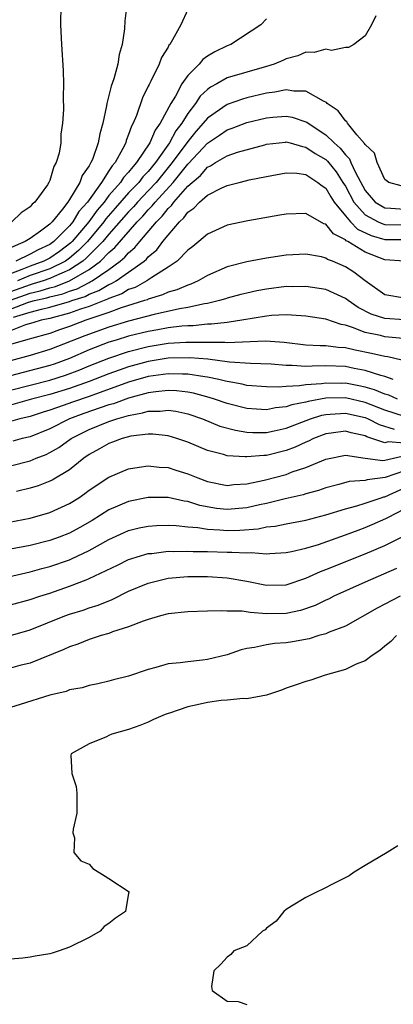
# Model space of a CAD drawing. Units: inches. Extents: x 2559000 to 2562000, y 1530000 to 1533000.
# Drawn here: x 2560606 to 2560644, y 1530490 to 1530590 of the extents above; entities that cross this region are included whole.
import ezdxf

# ---------------------------------------------------------------- set-up
doc = ezdxf.new("R2010")
doc.units = ezdxf.units.IN
doc.header["$MEASUREMENT"] = 0
doc.layers.add('LD25591530_2ft', color=254, linetype='Continuous')

msp = doc.modelspace()

# ---------------------------------------------------------------- linework, layer by layer
at = {"layer": 'LD25591530_2ft'}
for points, elevation in [([(2560616.818, 1530591), (2560616.623, 1530589.378), (2560616.574, 1530588.574), (2560616.351, 1530587), (2560616.031, 1530585.968), (2560615.895, 1530585), (2560615.504, 1530583.504), (2560615.229, 1530582.772), (2560614.789, 1530581), (2560614.759, 1530580.759), (2560614.375, 1530579), (2560614.069, 1530577.931), (2560613.917, 1530577), (2560613.325, 1530575.325), (2560613.18, 1530575), (2560613, 1530574.687), (2560612.292, 1530573.709), (2560612.043, 1530573), (2560611, 1530571.254), (2560610.831, 1530571), (2560610.296, 1530570.296), (2560609.249, 1530569), (2560609, 1530568.75), (2560608.05, 1530568.05), (2560607, 1530567.317), (2560606.495, 1530567), (2560605, 1530566.371)], 7922), ([(2560610.132, 1530591), (2560610.1, 1530589), (2560610.175, 1530587), (2560610.356, 1530584.356), (2560610.395, 1530583), (2560610.351, 1530581.649), (2560610.393, 1530580.393), (2560610.298, 1530579), (2560610.121, 1530577.879), (2560610.113, 1530577), (2560609.956, 1530575.956), (2560609.659, 1530575), (2560609.4, 1530574.6), (2560609, 1530573.187), (2560608.918, 1530573), (2560608.755, 1530572.755), (2560607.484, 1530571), (2560607.215, 1530570.785), (2560607, 1530570.519), (2560606.093, 1530569.907), (2560605.159, 1530569)], 7924), ([(2560623, 1530590.526), (2560622.286, 1530589), (2560621.459, 1530587.459), (2560621.174, 1530587), (2560621.089, 1530586.911), (2560621, 1530586.734), (2560620.341, 1530585.659), (2560620.1, 1530585), (2560619.256, 1530583.256), (2560619.071, 1530582.929), (2560619, 1530582.748), (2560618.423, 1530581.577), (2560617.797, 1530579.797), (2560617.455, 1530579), (2560617.281, 1530578.719), (2560617, 1530577.848), (2560616.759, 1530577.241), (2560616.701, 1530577), (2560616.424, 1530576.424), (2560615.622, 1530575), (2560615.32, 1530574.68), (2560615, 1530574.165), (2560614.234, 1530573), (2560612.812, 1530571), (2560611.956, 1530570.044), (2560611.33, 1530569), (2560611, 1530568.605), (2560609.404, 1530567), (2560609, 1530566.708), (2560607.835, 1530566.165), (2560607, 1530565.721), (2560605.565, 1530565)], 7920), ([(2560642.096, 1530589.904), (2560641.66, 1530589), (2560641, 1530587.873), (2560639.851, 1530587), (2560639.323, 1530586.677), (2560639, 1530586.675), (2560637.606, 1530586.394), (2560637, 1530586.519), (2560635.826, 1530586.174), (2560635, 1530586.208), (2560634.168, 1530585.832), (2560633, 1530585.547), (2560632.634, 1530585.365), (2560631.785, 1530585), (2560631, 1530584.754), (2560627, 1530583.593), (2560625.942, 1530583), (2560625.324, 1530582.676), (2560625, 1530582.432), (2560624.264, 1530581.736), (2560623.783, 1530581), (2560623, 1530579.998), (2560622.388, 1530579), (2560621.783, 1530578.217), (2560621.134, 1530577), (2560619.722, 1530575), (2560619, 1530574.115), (2560618.452, 1530573.548), (2560618.038, 1530573), (2560617, 1530571.922), (2560615.627, 1530570.373), (2560614.701, 1530569.299), (2560614.488, 1530569), (2560612.816, 1530567), (2560611.922, 1530566.078), (2560611, 1530565.301), (2560610.579, 1530565), (2560609, 1530564.223), (2560607, 1530563.536), (2560605.717, 1530563)], 7916), ([(2560631, 1530589.592), (2560630.405, 1530589), (2560627.356, 1530587), (2560627, 1530586.863), (2560625.743, 1530586.257), (2560625, 1530585.794), (2560624.531, 1530585.469), (2560624.149, 1530585), (2560623, 1530583.846), (2560622.41, 1530583), (2560621.746, 1530581.746), (2560621.284, 1530581), (2560620.215, 1530579), (2560619.693, 1530578.307), (2560619.163, 1530577), (2560617.81, 1530575), (2560617.412, 1530574.588), (2560617, 1530574.043), (2560616.493, 1530573.507), (2560616.178, 1530573), (2560615, 1530571.651), (2560614.503, 1530571), (2560613.807, 1530570.193), (2560612.958, 1530569), (2560611.27, 1530567), (2560611.137, 1530566.863), (2560610, 1530566), (2560609, 1530565.308), (2560608.394, 1530565), (2560607, 1530564.508), (2560606.154, 1530564.154), (2560605, 1530563.733)], 7918), ([(2560644.65, 1530572.65), (2560643.402, 1530573), (2560643, 1530573.275), (2560642.218, 1530575), (2560641.956, 1530575.956), (2560641, 1530576.831), (2560640.951, 1530576.951), (2560640.163, 1530577.837), (2560639.229, 1530579), (2560639.148, 1530579.148), (2560639, 1530579.236), (2560638.269, 1530580.269), (2560637.156, 1530581), (2560637.09, 1530581.09), (2560636.776, 1530581.224), (2560635, 1530582.244), (2560633.759, 1530582.241), (2560633, 1530582.391), (2560631.854, 1530582.146), (2560631, 1530582.059), (2560629, 1530581.579), (2560628.544, 1530581.456), (2560627, 1530580.906), (2560625, 1530579.52), (2560624.579, 1530579), (2560623.825, 1530578.175), (2560623, 1530577.163), (2560621.434, 1530575), (2560620.331, 1530573.669), (2560619.798, 1530573), (2560619, 1530572.128), (2560617.913, 1530571), (2560617.485, 1530570.515), (2560617, 1530570.019), (2560615, 1530567.728), (2560614.397, 1530567), (2560612.706, 1530565.294), (2560612.358, 1530565), (2560611, 1530564.11), (2560609.447, 1530563.448), (2560609, 1530563.227), (2560608.325, 1530563), (2560607.313, 1530562.687), (2560607, 1530562.616), (2560605, 1530561.894)], 7914), ([(2560605, 1530561.048), (2560607, 1530561.759), (2560608.013, 1530561.987), (2560609, 1530562.293), (2560609.571, 1530562.429), (2560611.009, 1530562.991), (2560613, 1530564.166), (2560614.138, 1530565), (2560615, 1530565.866), (2560615.614, 1530566.386), (2560617.87, 1530569), (2560618.429, 1530569.571), (2560619, 1530570.218), (2560619.397, 1530570.603), (2560619.704, 1530571), (2560621.511, 1530573), (2560623, 1530574.857), (2560623.078, 1530574.922), (2560625, 1530576.989), (2560626.225, 1530577.775), (2560627, 1530578.315), (2560627.518, 1530578.483), (2560629, 1530579.062), (2560631, 1530579.563), (2560631.627, 1530579.627), (2560633, 1530579.726), (2560633.611, 1530579.611), (2560635, 1530579.144), (2560635.097, 1530579.097), (2560635.207, 1530579), (2560637, 1530577.84), (2560637.872, 1530577), (2560638.474, 1530576.474), (2560639, 1530575.78), (2560639.4, 1530575.399), (2560639.562, 1530575), (2560640.015, 1530573.985), (2560641, 1530572.175), (2560642.012, 1530571), (2560643, 1530570.405), (2560643.606, 1530570.394), (2560645, 1530570.273)], 7912), ([(2560605, 1530560.121), (2560606.826, 1530560.826), (2560607.435, 1530561), (2560608.712, 1530561.288), (2560609, 1530561.377), (2560610.313, 1530561.687), (2560611, 1530561.957), (2560611.794, 1530562.206), (2560613, 1530562.849), (2560613.11, 1530562.89), (2560613.291, 1530563), (2560615, 1530564.167), (2560616.14, 1530565), (2560616.606, 1530565.394), (2560617, 1530565.855), (2560617.627, 1530566.373), (2560618.132, 1530567), (2560619.821, 1530569), (2560620.419, 1530569.581), (2560621, 1530570.332), (2560621.357, 1530570.643), (2560621.603, 1530571), (2560623, 1530572.599), (2560623.443, 1530573), (2560624.293, 1530573.707), (2560625, 1530574.533), (2560625.325, 1530574.675), (2560625.811, 1530575), (2560627, 1530575.698), (2560628.057, 1530576.057), (2560630.821, 1530576.821), (2560631, 1530576.863), (2560632.908, 1530577.092), (2560633, 1530577.099), (2560633.381, 1530577), (2560634.635, 1530576.635), (2560635, 1530576.588), (2560635.942, 1530575.942), (2560637, 1530575.312), (2560637.167, 1530575.167), (2560638.06, 1530574.06), (2560638.751, 1530573), (2560639, 1530572.605), (2560639.858, 1530571), (2560641, 1530569.702), (2560642.318, 1530569), (2560642.786, 1530568.786), (2560643, 1530568.727), (2560645, 1530568.699)], 7910), ([(2560605.307, 1530559.307), (2560607, 1530559.824), (2560608.141, 1530560.141), (2560609, 1530560.329), (2560611, 1530560.913), (2560611.236, 1530561), (2560612.577, 1530561.423), (2560613, 1530561.648), (2560613.988, 1530562.012), (2560615, 1530562.629), (2560615.271, 1530562.729), (2560615.719, 1530563), (2560617, 1530563.874), (2560618.565, 1530565), (2560618.803, 1530565.197), (2560619, 1530565.441), (2560619.858, 1530566.142), (2560620.476, 1530567), (2560621, 1530567.654), (2560622.159, 1530569), (2560622.608, 1530569.392), (2560623, 1530569.96), (2560623.632, 1530570.368), (2560624.196, 1530571), (2560625, 1530571.707), (2560626.45, 1530572.45), (2560627, 1530572.683), (2560628.215, 1530573), (2560628.86, 1530573.14), (2560629.25, 1530573.25), (2560631, 1530573.61), (2560633, 1530573.975), (2560634.071, 1530573.928), (2560635, 1530573.782), (2560636.207, 1530573), (2560636.641, 1530572.64), (2560637, 1530572.42), (2560637.526, 1530571.526), (2560637.872, 1530571), (2560639, 1530569.61), (2560639.516, 1530569), (2560640.243, 1530568.243), (2560641.6, 1530567.6), (2560643, 1530567.217), (2560645, 1530567.206)], 7908), ([(2560645, 1530564.995), (2560643, 1530565.147), (2560641, 1530565.905), (2560639.245, 1530567), (2560639.08, 1530567.08), (2560639, 1530567.164), (2560637.782, 1530567.782), (2560637, 1530568.742), (2560636.797, 1530568.797), (2560635, 1530569.834), (2560633, 1530569.782), (2560632.345, 1530569.655), (2560629.111, 1530569.111), (2560627, 1530568.641), (2560625, 1530567.741), (2560624.132, 1530567), (2560623.506, 1530566.494), (2560623, 1530566.11), (2560621.916, 1530565), (2560621, 1530564.385), (2560619.339, 1530563.339), (2560618.849, 1530563), (2560617.661, 1530562.339), (2560617, 1530562.116), (2560616.305, 1530561.695), (2560615, 1530561.217), (2560614.865, 1530561.135), (2560613, 1530560.402), (2560612.123, 1530560.122), (2560611, 1530559.71), (2560609, 1530559.189), (2560608.14, 1530559), (2560607.266, 1530558.734), (2560606.532, 1530558.533), (2560605, 1530557.948)], 7906), ([(2560645, 1530561.256), (2560643, 1530561.601), (2560641, 1530563.013), (2560639.871, 1530563.87), (2560639, 1530564.443), (2560637.705, 1530565), (2560637.187, 1530565.187), (2560637, 1530565.32), (2560636.57, 1530565.43), (2560635, 1530565.7), (2560633, 1530565.616), (2560631, 1530565.324), (2560629, 1530564.946), (2560627, 1530564.429), (2560625, 1530563.552), (2560624.043, 1530563), (2560623.321, 1530562.679), (2560623, 1530562.584), (2560621.9, 1530562.1), (2560621, 1530561.848), (2560620.428, 1530561.572), (2560619, 1530561.149), (2560618.904, 1530561.095), (2560618.62, 1530561), (2560616.254, 1530560.254), (2560615, 1530559.788), (2560612.669, 1530559), (2560611, 1530558.367), (2560609.97, 1530558.03), (2560609, 1530557.679), (2560608.48, 1530557.52), (2560606.537, 1530557), (2560605, 1530556.535)], 7904), ([(2560645, 1530559.039), (2560643, 1530559.188), (2560641.629, 1530559.629), (2560640.299, 1530560.299), (2560639.284, 1530561), (2560639, 1530561.228), (2560637, 1530562.139), (2560635.676, 1530562.324), (2560635, 1530562.437), (2560633.59, 1530562.41), (2560633, 1530562.423), (2560631, 1530562.176), (2560630.007, 1530561.993), (2560629, 1530561.765), (2560628.389, 1530561.611), (2560627, 1530561.243), (2560626.823, 1530561.177), (2560626.214, 1530561), (2560625, 1530560.723), (2560624.684, 1530560.684), (2560623, 1530560.3), (2560622.169, 1530560.169), (2560619.603, 1530559.603), (2560617, 1530558.914), (2560615, 1530558.311), (2560612.566, 1530557.434), (2560609, 1530556.033), (2560607, 1530555.44), (2560605, 1530554.891)], 7902), ([(2560644.849, 1530557.152), (2560643, 1530557.325), (2560642.555, 1530557.445), (2560641, 1530557.762), (2560639.722, 1530558.278), (2560639, 1530558.495), (2560638.559, 1530558.559), (2560637, 1530559.105), (2560635, 1530559.409), (2560633.536, 1530559.536), (2560633, 1530559.548), (2560631.486, 1530559.486), (2560631, 1530559.432), (2560628.501, 1530559), (2560627.203, 1530558.797), (2560627, 1530558.786), (2560625.395, 1530558.605), (2560625, 1530558.607), (2560623.544, 1530558.456), (2560623, 1530558.457), (2560622.415, 1530558.415), (2560621, 1530558.234), (2560619.966, 1530558.034), (2560619, 1530557.871), (2560617, 1530557.377), (2560615.745, 1530557), (2560615, 1530556.767), (2560613, 1530555.995), (2560611, 1530555.136), (2560609.444, 1530554.556), (2560609, 1530554.415), (2560606.283, 1530553.717), (2560605, 1530553.362)], 7900), ([(2560605, 1530551.896), (2560609, 1530552.919), (2560610.58, 1530553.42), (2560612.036, 1530553.964), (2560613, 1530554.366), (2560615, 1530555.165), (2560617, 1530555.838), (2560619, 1530556.346), (2560621, 1530556.674), (2560622.793, 1530556.793), (2560624.793, 1530556.793), (2560625, 1530556.776), (2560626.77, 1530556.77), (2560627, 1530556.742), (2560630.903, 1530556.904), (2560632.774, 1530556.774), (2560635, 1530556.527), (2560636.454, 1530556.454), (2560637, 1530556.461), (2560638.282, 1530556.283), (2560639, 1530556.25), (2560639.987, 1530555.988), (2560641.662, 1530555.662), (2560643, 1530555.352), (2560643.319, 1530555.32), (2560644.725, 1530555)], 7898), ([(2560643.864, 1530553), (2560643, 1530553.303), (2560642.603, 1530553.397), (2560641, 1530553.914), (2560639.887, 1530554.113), (2560639, 1530554.301), (2560637, 1530554.368), (2560635.644, 1530554.356), (2560635, 1530554.308), (2560633.581, 1530554.419), (2560633, 1530554.403), (2560631.45, 1530554.55), (2560629.38, 1530554.62), (2560627.23, 1530554.77), (2560625.046, 1530555.046), (2560623.199, 1530555.199), (2560621, 1530555.149), (2560619, 1530554.835), (2560617, 1530554.286), (2560616.045, 1530553.955), (2560615, 1530553.565), (2560613, 1530552.781), (2560611, 1530552.079), (2560609, 1530551.478), (2560607.159, 1530551), (2560605, 1530550.386)], 7896), ([(2560644.297, 1530551), (2560643.396, 1530551.396), (2560643, 1530551.513), (2560641.956, 1530551.955), (2560641, 1530552.218), (2560640.366, 1530552.366), (2560639, 1530552.611), (2560638.604, 1530552.604), (2560637, 1530552.638), (2560636.562, 1530552.562), (2560635, 1530552.456), (2560634.337, 1530552.337), (2560633, 1530552.3), (2560632.227, 1530552.227), (2560631, 1530552.251), (2560629, 1530552.39), (2560628.513, 1530552.513), (2560627, 1530552.784), (2560626.837, 1530552.837), (2560626.145, 1530553), (2560625, 1530553.239), (2560624.738, 1530553.262), (2560623, 1530553.54), (2560622.472, 1530553.528), (2560621, 1530553.574), (2560619, 1530553.288), (2560617, 1530552.712), (2560613, 1530551.278), (2560611.303, 1530550.697), (2560610.346, 1530550.347), (2560609, 1530549.891), (2560608.314, 1530549.686), (2560607, 1530549.254), (2560605.968, 1530549), (2560605, 1530548.721)], 7894), ([(2560645, 1530549.231), (2560643, 1530549.884), (2560641, 1530550.662), (2560639, 1530551.12), (2560637, 1530551.091), (2560635.228, 1530550.772), (2560635, 1530550.695), (2560633.576, 1530550.424), (2560633, 1530550.21), (2560631.897, 1530550.103), (2560631, 1530549.927), (2560629.972, 1530549.972), (2560629, 1530550.04), (2560627, 1530550.549), (2560625.732, 1530551), (2560625.179, 1530551.179), (2560623.6, 1530551.6), (2560623, 1530551.709), (2560621.844, 1530551.844), (2560621, 1530551.874), (2560619.757, 1530551.757), (2560619, 1530551.645), (2560617, 1530551.11), (2560615.462, 1530550.538), (2560615, 1530550.413), (2560614.12, 1530550.12), (2560612.466, 1530549.534), (2560611.015, 1530549), (2560609, 1530547.999), (2560607, 1530547.189), (2560606.203, 1530547), (2560605.259, 1530546.742)], 7892), ([(2560605, 1530544.224), (2560607, 1530544.741), (2560607.615, 1530545), (2560608.615, 1530545.385), (2560609, 1530545.576), (2560609.903, 1530546.097), (2560611.18, 1530547), (2560613, 1530547.91), (2560615, 1530548.728), (2560615.793, 1530549), (2560616.743, 1530549.257), (2560617, 1530549.354), (2560618.398, 1530549.602), (2560619, 1530549.791), (2560620.21, 1530549.79), (2560621, 1530549.883), (2560621.778, 1530549.779), (2560623, 1530549.509), (2560624.512, 1530549), (2560626.273, 1530548.273), (2560627.837, 1530547.837), (2560629, 1530547.65), (2560629.622, 1530547.622), (2560631, 1530547.631), (2560631.782, 1530547.782), (2560633, 1530548.049), (2560635.459, 1530549), (2560636.612, 1530549.388), (2560637, 1530549.459), (2560637.467, 1530549.468), (2560639, 1530549.584), (2560641, 1530549.122), (2560641.305, 1530549), (2560642.441, 1530548.441), (2560643.946, 1530547.946)], 7890), ([(2560645, 1530546.535), (2560643.341, 1530546.659), (2560643, 1530546.581), (2560641.175, 1530547.175), (2560641, 1530547.261), (2560639.572, 1530547.572), (2560639, 1530547.744), (2560637.552, 1530547.552), (2560637, 1530547.495), (2560635.764, 1530547), (2560635.261, 1530546.739), (2560635, 1530546.636), (2560633.887, 1530546.113), (2560633, 1530545.778), (2560631, 1530545.296), (2560630.707, 1530545.293), (2560629, 1530545.131), (2560628.842, 1530545.158), (2560627, 1530545.26), (2560626.615, 1530545.385), (2560625, 1530545.799), (2560623, 1530546.622), (2560621.909, 1530547), (2560621, 1530547.276), (2560619.443, 1530547.443), (2560619, 1530547.443), (2560617.232, 1530547.231), (2560616.349, 1530547), (2560615.373, 1530546.627), (2560615, 1530546.505), (2560614.051, 1530545.949), (2560613, 1530545.371), (2560612.469, 1530545), (2560611, 1530543.817), (2560609.229, 1530542.771), (2560609, 1530542.663), (2560607.808, 1530542.192), (2560607, 1530541.957), (2560605.622, 1530541.622)], 7888), ([(2560602.016, 1530537.984), (2560607, 1530538.939), (2560609, 1530539.484), (2560611, 1530540.397), (2560611.948, 1530541), (2560612.567, 1530541.433), (2560613, 1530541.758), (2560615, 1530543.098), (2560617, 1530543.945), (2560618.081, 1530544.081), (2560619, 1530544.244), (2560620.102, 1530544.102), (2560621, 1530544.054), (2560621.79, 1530543.79), (2560623, 1530543.424), (2560624.039, 1530543), (2560625, 1530542.652), (2560627, 1530542.244), (2560627.677, 1530542.323), (2560629, 1530542.394), (2560630.772, 1530542.772), (2560633, 1530543.368), (2560633.61, 1530543.609), (2560635, 1530544.078), (2560637, 1530544.926), (2560639, 1530545.311), (2560641, 1530545.026), (2560642.791, 1530544.791), (2560643, 1530544.816), (2560644.774, 1530545.226)], 7886), ([(2560645, 1530543.723), (2560643.034, 1530543.034), (2560641.203, 1530542.797), (2560641, 1530542.73), (2560639.37, 1530542.63), (2560638.346, 1530542.346), (2560637, 1530542.013), (2560636.254, 1530541.746), (2560635, 1530541.391), (2560634.707, 1530541.293), (2560632.882, 1530540.882), (2560631, 1530540.423), (2560630.273, 1530540.273), (2560629, 1530539.964), (2560627, 1530539.785), (2560625.906, 1530539.906), (2560624.212, 1530540.212), (2560623, 1530540.605), (2560622.646, 1530540.646), (2560621, 1530541.013), (2560619, 1530541.02), (2560617, 1530540.626), (2560615, 1530539.77), (2560613.299, 1530538.702), (2560612.037, 1530537.963), (2560611, 1530537.411), (2560609.956, 1530537), (2560609, 1530536.649), (2560607, 1530536.163), (2560605, 1530535.786)], 7884), ([(2560603, 1530532.577), (2560607, 1530533.467), (2560608.195, 1530533.806), (2560609, 1530534.008), (2560611, 1530534.705), (2560611.213, 1530534.787), (2560613, 1530535.635), (2560615, 1530536.749), (2560616.533, 1530537.467), (2560617, 1530537.671), (2560618.066, 1530537.934), (2560619, 1530538.124), (2560619.82, 1530538.181), (2560621, 1530538.208), (2560621.815, 1530538.185), (2560623, 1530538.053), (2560624.025, 1530537.975), (2560625, 1530537.799), (2560626.257, 1530537.743), (2560627, 1530537.666), (2560628.3, 1530537.7), (2560630.156, 1530537.844), (2560631, 1530538.029), (2560631.883, 1530538.117), (2560633, 1530538.348), (2560635, 1530538.714), (2560637, 1530539.244), (2560639, 1530539.875), (2560640.171, 1530540.17), (2560641, 1530540.436), (2560642.639, 1530541), (2560642.911, 1530541.089), (2560643, 1530541.1), (2560645, 1530542.003)], 7882), ([(2560605, 1530530.121), (2560607, 1530530.662), (2560607.981, 1530531), (2560609, 1530531.321), (2560611, 1530532.012), (2560612.675, 1530532.675), (2560613, 1530532.79), (2560615.855, 1530534.145), (2560617, 1530534.712), (2560617.208, 1530534.792), (2560617.878, 1530535), (2560619, 1530535.329), (2560619.353, 1530535.353), (2560621, 1530535.564), (2560621.549, 1530535.549), (2560623, 1530535.59), (2560623.549, 1530535.549), (2560625, 1530535.53), (2560627, 1530535.465), (2560627.479, 1530535.479), (2560629, 1530535.388), (2560629.423, 1530535.423), (2560631, 1530535.303), (2560631.342, 1530535.343), (2560633, 1530535.429), (2560633.532, 1530535.533), (2560635, 1530535.885), (2560636.261, 1530536.261), (2560639, 1530537.226), (2560640.28, 1530537.72), (2560641, 1530537.969), (2560641.726, 1530538.274), (2560643.108, 1530538.892), (2560643.292, 1530539), (2560645, 1530539.855)], 7880), ([(2560605, 1530527.019), (2560607, 1530527.596), (2560610.54, 1530529), (2560611, 1530529.168), (2560612.397, 1530529.602), (2560613, 1530529.823), (2560613.895, 1530530.105), (2560615.317, 1530530.683), (2560617, 1530531.501), (2560619, 1530532.339), (2560621, 1530532.833), (2560623, 1530533.001), (2560625, 1530532.99), (2560627, 1530532.865), (2560629, 1530532.529), (2560631, 1530532.125), (2560633, 1530532.163), (2560635, 1530532.833), (2560636.485, 1530533.515), (2560637, 1530533.698), (2560641, 1530535.298), (2560643, 1530536.151), (2560644.894, 1530537.106)], 7878), ([(2560644.196, 1530533.804), (2560641, 1530532.417), (2560637.835, 1530531), (2560637.282, 1530530.718), (2560637, 1530530.601), (2560635.925, 1530530.075), (2560634.434, 1530529.566), (2560633, 1530529.253), (2560631, 1530529.224), (2560629.34, 1530529.339), (2560628.515, 1530529.485), (2560627, 1530529.496), (2560626.472, 1530529.528), (2560625, 1530529.471), (2560623, 1530529.422), (2560621, 1530529.204), (2560620.229, 1530529), (2560619, 1530528.648), (2560618.483, 1530528.483), (2560617, 1530527.885), (2560615.373, 1530527.373), (2560615, 1530527.225), (2560614.229, 1530527), (2560613, 1530526.594), (2560611.861, 1530526.14), (2560611, 1530525.856), (2560610.415, 1530525.585), (2560607, 1530524.211), (2560605.969, 1530523.969), (2560605, 1530523.706)], 7876), ([(2560644.567, 1530531), (2560642.212, 1530529.788), (2560639, 1530527.951), (2560637.338, 1530527.337), (2560637, 1530527.191), (2560636.314, 1530527), (2560635.308, 1530526.692), (2560633.622, 1530526.378), (2560633, 1530526.276), (2560631.805, 1530526.195), (2560631, 1530526.06), (2560629.783, 1530525.783), (2560629, 1530525.69), (2560628.436, 1530525.564), (2560627, 1530525.066), (2560625, 1530524.574), (2560624.503, 1530524.503), (2560623, 1530524.358), (2560622.236, 1530524.236), (2560621, 1530524.129), (2560619.757, 1530523.757), (2560619, 1530523.57), (2560617, 1530522.886), (2560615.479, 1530522.521), (2560615, 1530522.379), (2560613.883, 1530522.117), (2560613, 1530521.955), (2560612.288, 1530521.712), (2560611, 1530521.488), (2560610.657, 1530521.343), (2560609, 1530520.946), (2560606.005, 1530520.004), (2560605, 1530519.708)], 7874), ([(2560644.19, 1530527), (2560643.597, 1530526.403), (2560643, 1530525.944), (2560642.507, 1530525.493), (2560641.712, 1530525), (2560641, 1530524.455), (2560640.09, 1530524.09), (2560639, 1530523.554), (2560636.962, 1530523), (2560635.506, 1530522.494), (2560635, 1530522.349), (2560634.006, 1530521.994), (2560633, 1530521.657), (2560632.529, 1530521.471), (2560631, 1530520.967), (2560629, 1530520.594), (2560628.624, 1530520.624), (2560627, 1530520.452), (2560626.407, 1530520.407), (2560625, 1530520.212), (2560623.968, 1530519.968), (2560623, 1530519.782), (2560621.15, 1530519.15), (2560621, 1530519.111), (2560620.713, 1530519), (2560619.518, 1530518.482), (2560619, 1530518.219), (2560618.133, 1530517.868), (2560617, 1530517.476), (2560615.302, 1530517), (2560615, 1530516.876), (2560614.74, 1530516.74), (2560613, 1530516.027), (2560611.157, 1530515), (2560611.121, 1530514.879), (2560611.226, 1530513), (2560611.677, 1530511.678), (2560611.76, 1530511), (2560611.734, 1530509), (2560611.361, 1530507.361), (2560611.342, 1530507), (2560611.504, 1530506.496), (2560611.442, 1530505), (2560612.145, 1530504.145), (2560613, 1530503.795), (2560613.378, 1530503.378), (2560614.603, 1530502.603), (2560615, 1530502.368), (2560617.043, 1530501), (2560617, 1530500.87), (2560616.684, 1530499), (2560615.661, 1530498.339), (2560615, 1530497.791), (2560614.529, 1530497.471), (2560614.127, 1530497), (2560613, 1530496.376), (2560611, 1530495.383), (2560609.963, 1530495), (2560609.236, 1530494.765), (2560609, 1530494.703), (2560607.531, 1530494.469), (2560607, 1530494.364), (2560606.275, 1530494.275), (2560602.067, 1530493.934)], 7872), ([(2560644.314, 1530505.686), (2560643.244, 1530505), (2560641, 1530503.687), (2560639.903, 1530503), (2560639.373, 1530502.627), (2560637.898, 1530501.898), (2560636.725, 1530501.275), (2560636.143, 1530501), (2560635, 1530500.411), (2560633.544, 1530499.544), (2560633, 1530499.199), (2560632.741, 1530499), (2560631.968, 1530498.032), (2560631, 1530497.319), (2560630.848, 1530497.152), (2560630.579, 1530497), (2560629, 1530495.515), (2560627.681, 1530495), (2560627.365, 1530494.635), (2560627, 1530494.372), (2560626.347, 1530493.653), (2560625.659, 1530493), (2560625.403, 1530491.403), (2560625.467, 1530491), (2560627, 1530489.905), (2560628.111, 1530489.888), (2560629, 1530489.562)], 7870)]:
    msp.add_lwpolyline(points, dxfattribs=dict(at, elevation=elevation))

doc.saveas('drawing.dxf')
